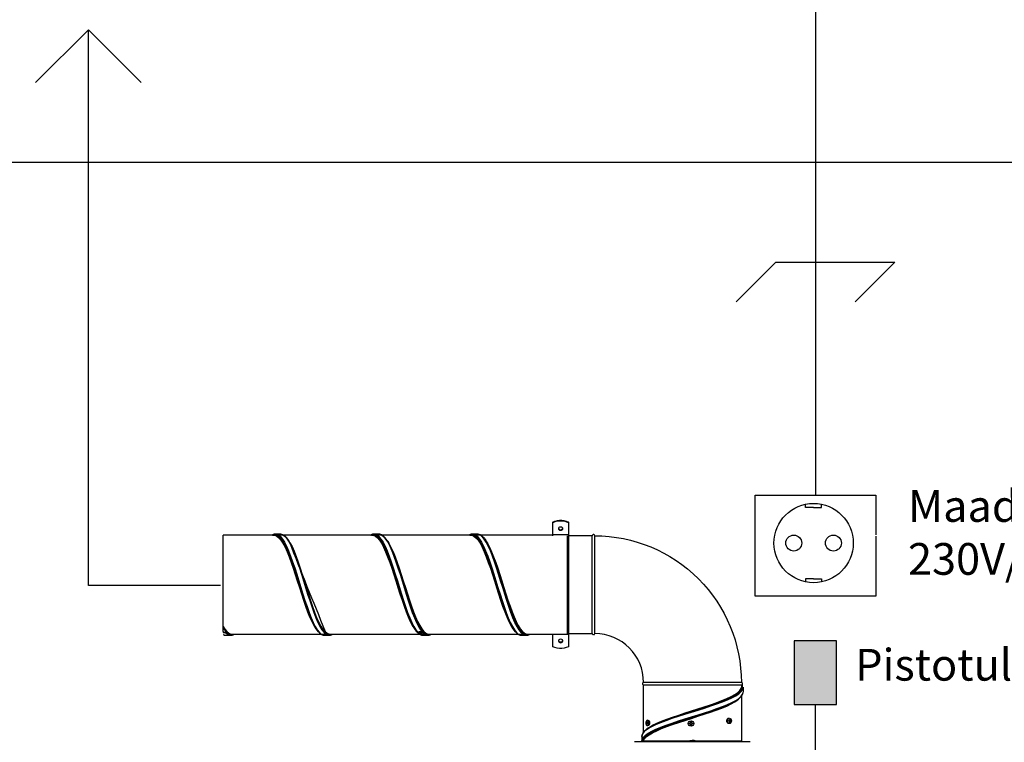
# Model space of a CAD drawing. Units: millimetres. Extents: x -129 to 2365, y -281 to 192.
# Drawn here: x 1220 to 1267, y 110 to 144 of the extents above; entities that cross this region are included whole.
import ezdxf

# ---------------------------------------------------------------- set-up
doc = ezdxf.new("R2010")
doc.units = ezdxf.units.MM
doc.layers.add('PDF11_Geometry', color=1, linetype='Continuous')
doc.layers.add('RAPORTTI', color=7, linetype='Continuous')
doc.styles.add('PDF ArialMT', font='arial.ttf')

msp = doc.modelspace()

# ---------------------------------------------------------------- hatches: boundary and pattern name
at = {"layer": 'RAPORTTI'}
h = msp.add_hatch(color=7, dxfattribs=at)
h.dxf.hatch_style = 1
h.paths.add_polyline_path([(1258.875, 114.875), (1256.875, 114.875), (1256.875, 111.875), (1257.875, 111.875), (1258.875, 111.875)])

# ---------------------------------------------------------------- linework, layer by layer
at = {"layer": 'PDF11_Geometry', "color": 7}
for points in [[(1246.197, 120.479), (1246.096, 120.52), (1245.99, 120.548), (1245.882, 120.562), (1245.773, 120.562), (1245.665, 120.548), (1245.559, 120.52), (1245.458, 120.479), (1245.458, 120.484), (1245.559, 120.526), (1245.665, 120.554), (1245.773, 120.568), (1245.882, 120.568), (1245.99, 120.554), (1246.096, 120.526), (1246.197, 120.484), (1246.197, 120.479), (1246.197, 120.464), (1246.197, 120.459), (1246.096, 120.5), (1245.99, 120.527), (1245.882, 120.541), (1245.773, 120.541), (1245.665, 120.527), (1245.559, 120.5), (1245.458, 120.459), (1245.458, 120.464), (1245.458, 120.479)], [(1246.197, 120.464), (1246.096, 120.505), (1245.99, 120.533), (1245.882, 120.547), (1245.773, 120.547), (1245.665, 120.533), (1245.559, 120.505), (1245.458, 120.464)], [(1246.197, 120.459), (1246.197, 119.893), (1246.197, 119.878), (1246.197, 119.864), (1246.197, 119.85), (1246.197, 119.837), (1246.197, 119.826), (1246.197, 119.816), (1246.197, 119.81), (1246.197, 119.806), (1246.197, 119.767), (1246.197, 119.717), (1246.197, 119.653), (1246.197, 119.579), (1246.197, 119.492), (1246.197, 119.394), (1246.197, 119.286), (1246.197, 119.168), (1246.197, 119.041), (1246.197, 118.906), (1246.197, 118.762), (1246.197, 118.612), (1246.197, 118.456), (1246.197, 118.294), (1246.197, 118.128), (1246.197, 117.959), (1246.197, 117.788), (1246.197, 117.615), (1246.197, 117.442), (1246.197, 117.269), (1246.197, 117.097), (1246.197, 116.928), (1246.197, 116.763), (1246.197, 116.602), (1246.197, 116.446), (1246.197, 116.296), (1246.197, 116.153), (1246.197, 116.018), (1246.197, 115.891), (1246.197, 115.774), (1246.197, 115.667), (1246.197, 115.57), (1246.197, 115.484), (1246.197, 115.41), (1246.197, 115.347), (1246.197, 115.298), (1246.197, 115.26), (1246.197, 115.236), (1246.197, 115.224), (1246.197, 115.223), (1246.197, 115.214), (1246.197, 115.202), (1246.197, 115.188), (1246.197, 115.174), (1246.197, 114.6), (1246.096, 114.559), (1245.99, 114.531), (1245.882, 114.517), (1245.773, 114.517), (1245.665, 114.531), (1245.559, 114.559), (1245.458, 114.6), (1245.458, 115.174), (1245.458, 115.188), (1245.458, 115.197)], [(1245.458, 119.841), (1245.458, 119.85), (1245.458, 119.864), (1245.458, 119.878), (1245.458, 119.893), (1245.458, 120.459)], [(1245.919, 120.191), (1245.918, 120.183), (1245.914, 120.168), (1245.907, 120.153), (1245.898, 120.14), (1245.887, 120.129), (1245.874, 120.12), (1245.859, 120.113), (1245.844, 120.108), (1245.828, 120.107), (1245.811, 120.108), (1245.796, 120.113), (1245.781, 120.12), (1245.768, 120.129), (1245.757, 120.14), (1245.747, 120.153), (1245.741, 120.168), (1245.737, 120.183), (1245.736, 120.191)], [(1229.908, 115.297), (1229.871, 115.328), (1229.871, 115.347), (1229.871, 115.368), (1229.871, 115.389), (1229.871, 115.413), (1229.871, 115.437), (1229.871, 115.462), (1229.871, 115.489), (1229.871, 115.517), (1229.871, 115.522), (1229.871, 115.527), (1229.871, 115.532), (1229.871, 115.538), (1229.871, 115.543), (1229.871, 115.548), (1229.871, 115.553), (1229.871, 115.559), (1229.871, 115.657), (1229.871, 115.766), (1229.871, 115.885), (1229.871, 116.013), (1229.871, 116.149), (1229.871, 116.293), (1229.871, 116.444), (1229.871, 116.601), (1229.871, 116.762), (1229.871, 116.929), (1229.871, 117.099), (1229.871, 117.271), (1229.871, 117.444), (1229.871, 117.619), (1229.871, 117.792), (1229.871, 117.964), (1229.871, 118.134), (1229.871, 118.301), (1229.871, 118.463), (1229.871, 118.62), (1229.871, 118.771), (1229.871, 118.915), (1229.871, 119.051), (1229.871, 119.18), (1229.871, 119.299), (1229.871, 119.408), (1229.871, 119.506), (1229.871, 119.594), (1229.871, 119.671), (1229.871, 119.735), (1229.871, 119.788), (1229.871, 119.827), (1229.871, 119.854), (1229.871, 119.869), (1229.871, 119.871)], [(1232.315, 119.924), (1232.279, 119.92), (1232.233, 119.906), (1232.203, 119.892), (1232.175, 119.877), (1232.166, 119.871)], [(1232.186, 119.871), (1232.245, 119.898), (1232.342, 119.9), (1232.439, 119.863), (1232.537, 119.786), (1232.634, 119.67), (1232.73, 119.517), (1232.828, 119.331), (1232.925, 119.113), (1233.022, 118.869), (1233.119, 118.602), (1233.216, 118.317), (1233.313, 118.018), (1233.41, 117.711), (1233.507, 117.401), (1233.604, 117.093), (1233.701, 116.793), (1233.798, 116.505), (1233.896, 116.235), (1233.992, 115.988), (1234.09, 115.766), (1234.187, 115.575), (1234.262, 115.453)], [(1232.223, 119.871), (1232.233, 119.876), (1232.329, 119.878), (1232.427, 119.841), (1232.524, 119.764), (1232.621, 119.65), (1232.718, 119.499), (1232.815, 119.314), (1232.912, 119.098), (1233.009, 118.857), (1233.106, 118.592), (1233.203, 118.309), (1233.3, 118.013), (1233.397, 117.709), (1233.494, 117.402), (1233.592, 117.097), (1233.689, 116.8), (1233.786, 116.515), (1233.883, 116.248), (1233.98, 116.002), (1234.077, 115.783), (1234.174, 115.594), (1234.247, 115.476)], [(1232.269, 119.866), (1232.311, 119.868), (1232.407, 119.83), (1232.505, 119.754), (1232.601, 119.64), (1232.699, 119.489), (1232.796, 119.305), (1232.893, 119.091), (1232.99, 118.85), (1233.087, 118.587), (1233.184, 118.306), (1233.281, 118.011), (1233.378, 117.709), (1233.475, 117.403), (1233.572, 117.099), (1233.67, 116.803), (1233.766, 116.52), (1233.864, 116.254), (1233.96, 116.009), (1234.058, 115.791), (1234.155, 115.603), (1234.252, 115.448), (1234.349, 115.328), (1234.368, 115.312)], [(1232.596, 119.922), (1232.577, 119.925), (1232.561, 119.926), (1232.339, 119.926), (1232.328, 119.925)], [(1232.339, 119.922), (1232.381, 119.923), (1232.478, 119.885), (1232.575, 119.807), (1232.672, 119.689), (1232.769, 119.536), (1232.866, 119.347), (1232.963, 119.128), (1233.06, 118.882), (1233.157, 118.612), (1233.255, 118.324), (1233.351, 118.022), (1233.449, 117.713), (1233.545, 117.4), (1233.643, 117.089), (1233.74, 116.786), (1233.837, 116.496), (1233.934, 116.223), (1234.031, 115.973), (1234.128, 115.75), (1234.225, 115.557), (1234.322, 115.398), (1234.419, 115.276), (1234.475, 115.223), (1234.53, 115.183), (1234.625, 115.146), (1234.661, 115.146)], [(1232.574, 119.922), (1232.603, 119.923), (1232.7, 119.885), (1232.797, 119.807), (1232.894, 119.689), (1232.991, 119.536), (1233.088, 119.347), (1233.185, 119.128), (1233.282, 118.882), (1233.379, 118.612), (1233.476, 118.324), (1233.574, 118.022), (1233.67, 117.713), (1233.767, 117.4), (1233.865, 117.089), (1233.962, 116.786), (1234.059, 116.496), (1234.156, 116.223), (1234.253, 115.973), (1234.35, 115.75), (1234.447, 115.557), (1234.544, 115.398), (1234.641, 115.276), (1234.738, 115.192), (1234.835, 115.148), (1234.891, 115.146)], [(1236.975, 119.924), (1236.938, 119.92), (1236.893, 119.906), (1236.862, 119.892), (1236.835, 119.877), (1236.826, 119.871)], [(1236.845, 119.871), (1236.905, 119.898), (1237.002, 119.9), (1237.099, 119.863), (1237.196, 119.786), (1237.293, 119.67), (1237.39, 119.517), (1237.487, 119.331), (1237.584, 119.113), (1237.681, 118.869), (1237.778, 118.602), (1237.875, 118.317), (1237.973, 118.018), (1238.069, 117.711), (1238.167, 117.401), (1238.264, 117.093), (1238.361, 116.793), (1238.458, 116.505), (1238.555, 116.235), (1238.652, 115.988), (1238.749, 115.766), (1238.846, 115.575), (1238.922, 115.453)], [(1236.882, 119.871), (1236.892, 119.876), (1236.989, 119.878), (1237.086, 119.841), (1237.183, 119.764), (1237.28, 119.65), (1237.377, 119.499), (1237.475, 119.314), (1237.571, 119.098), (1237.669, 118.857), (1237.765, 118.592), (1237.863, 118.309), (1237.96, 118.013), (1238.057, 117.709), (1238.154, 117.402), (1238.251, 117.097), (1238.348, 116.8), (1238.445, 116.515), (1238.542, 116.248), (1238.639, 116.002), (1238.737, 115.783), (1238.833, 115.594), (1238.907, 115.476)], [(1236.928, 119.866), (1236.97, 119.868), (1237.067, 119.83), (1237.164, 119.754), (1237.261, 119.64), (1237.358, 119.489), (1237.455, 119.305), (1237.552, 119.091), (1237.649, 118.85), (1237.746, 118.587), (1237.843, 118.306), (1237.941, 118.011), (1238.038, 117.709), (1238.134, 117.403), (1238.232, 117.099), (1238.329, 116.803), (1238.426, 116.52), (1238.523, 116.254), (1238.62, 116.009), (1238.717, 115.791), (1238.814, 115.603), (1238.911, 115.448), (1239.008, 115.328), (1239.028, 115.312)], [(1237.256, 119.922), (1237.236, 119.925), (1237.221, 119.926), (1236.999, 119.926)], [(1236.999, 119.922), (1237.04, 119.923), (1237.137, 119.885), (1237.234, 119.807), (1237.332, 119.689), (1237.429, 119.536), (1237.526, 119.347), (1237.623, 119.128), (1237.72, 118.882), (1237.817, 118.612), (1237.914, 118.324), (1238.011, 118.022), (1238.108, 117.713), (1238.205, 117.4), (1238.302, 117.089), (1238.399, 116.786), (1238.497, 116.496), (1238.593, 116.223), (1238.691, 115.973), (1238.788, 115.75), (1238.885, 115.557), (1238.982, 115.398), (1239.079, 115.276), (1239.134, 115.223), (1239.19, 115.183), (1239.284, 115.146), (1239.32, 115.146)], [(1237.234, 119.922), (1237.262, 119.923), (1237.359, 119.885), (1237.456, 119.807), (1237.554, 119.689), (1237.65, 119.536), (1237.748, 119.347), (1237.845, 119.128), (1237.942, 118.882), (1238.039, 118.612), (1238.136, 118.324), (1238.233, 118.022), (1238.33, 117.713), (1238.427, 117.4), (1238.524, 117.089), (1238.621, 116.786), (1238.718, 116.496), (1238.815, 116.223), (1238.912, 115.973), (1239.009, 115.75), (1239.106, 115.557), (1239.204, 115.398), (1239.301, 115.276), (1239.398, 115.192), (1239.495, 115.148), (1239.55, 115.146)], [(1237.651, 119.582), (1237.639, 119.6), (1237.627, 119.618), (1237.577, 119.689), (1237.537, 119.739), (1237.505, 119.776), (1237.473, 119.808), (1237.443, 119.835), (1237.417, 119.855), (1237.393, 119.872), (1237.367, 119.887), (1237.331, 119.904), (1237.282, 119.92), (1237.265, 119.922)], [(1241.634, 119.924), (1241.598, 119.92), (1241.552, 119.906), (1241.521, 119.892), (1241.494, 119.877), (1241.485, 119.871)], [(1241.504, 119.871), (1241.564, 119.898), (1241.661, 119.9), (1241.758, 119.863), (1241.855, 119.786), (1241.953, 119.67), (1242.05, 119.517), (1242.147, 119.331), (1242.244, 119.113), (1242.341, 118.869), (1242.438, 118.602), (1242.535, 118.317), (1242.632, 118.018), (1242.729, 117.711), (1242.826, 117.401), (1242.923, 117.093), (1243.02, 116.793), (1243.117, 116.505), (1243.215, 116.235), (1243.312, 115.988), (1243.409, 115.766), (1243.506, 115.575), (1243.581, 115.453)], [(1241.542, 119.871), (1241.551, 119.876), (1241.649, 119.878), (1241.746, 119.841), (1241.843, 119.764), (1241.94, 119.65), (1242.037, 119.499), (1242.134, 119.314), (1242.231, 119.098), (1242.328, 118.857), (1242.425, 118.592), (1242.522, 118.309), (1242.619, 118.013), (1242.716, 117.709), (1242.813, 117.402), (1242.91, 117.097), (1243.008, 116.8), (1243.105, 116.515), (1243.201, 116.248), (1243.299, 116.002), (1243.396, 115.783), (1243.493, 115.594), (1243.566, 115.476)], [(1241.588, 119.866), (1241.629, 119.868), (1241.726, 119.83), (1241.823, 119.754), (1241.921, 119.64), (1242.017, 119.489), (1242.115, 119.305), (1242.212, 119.091), (1242.309, 118.85), (1242.406, 118.587), (1242.503, 118.306), (1242.6, 118.011), (1242.697, 117.709), (1242.794, 117.403), (1242.891, 117.099), (1242.988, 116.803), (1243.085, 116.52), (1243.182, 116.254), (1243.279, 116.009), (1243.377, 115.791), (1243.474, 115.603), (1243.571, 115.448), (1243.668, 115.328), (1243.687, 115.312)], [(1241.896, 119.925), (1241.88, 119.926), (1241.658, 119.926), (1241.647, 119.925)], [(1241.658, 119.922), (1241.7, 119.923), (1241.797, 119.885), (1241.894, 119.807), (1241.991, 119.689), (1242.088, 119.536), (1242.185, 119.347), (1242.282, 119.128), (1242.379, 118.882), (1242.476, 118.612), (1242.573, 118.324), (1242.671, 118.022), (1242.768, 117.713), (1242.865, 117.4), (1242.962, 117.089), (1243.059, 116.786), (1243.156, 116.496), (1243.253, 116.223), (1243.35, 115.973), (1243.447, 115.75), (1243.544, 115.557), (1243.641, 115.398), (1243.738, 115.276), (1243.794, 115.223), (1243.849, 115.183), (1243.943, 115.146), (1243.98, 115.146)], [(1246.197, 119.893), (1245.458, 119.893)], [(1246.142, 119.841), (1246.142, 119.809), (1246.142, 119.763), (1246.142, 119.705), (1246.142, 119.634), (1246.142, 119.552), (1246.142, 119.458), (1246.142, 119.354), (1246.142, 119.24), (1246.142, 119.117), (1246.142, 118.984), (1246.142, 118.844), (1246.142, 118.696), (1246.142, 118.542), (1246.142, 118.383), (1246.142, 118.218), (1246.142, 118.05), (1246.142, 117.879), (1246.142, 117.706), (1246.142, 117.532), (1246.142, 117.358), (1246.142, 117.185), (1246.142, 117.014), (1246.142, 116.845), (1246.142, 116.681), (1246.142, 116.522), (1246.142, 116.368), (1246.142, 116.22), (1246.142, 116.08), (1246.142, 115.948), (1246.142, 115.824), (1246.142, 115.711), (1246.142, 115.607), (1246.142, 115.514), (1246.142, 115.432), (1246.142, 115.362), (1246.142, 115.304), (1246.142, 115.258), (1246.142, 115.224), (1246.142, 115.204), (1246.142, 115.197)], [(1247.436, 119.845), (1247.432, 119.866), (1247.42, 119.884), (1247.402, 119.896), (1247.381, 119.9), (1247.36, 119.896), (1247.342, 119.884), (1247.329, 119.866), (1247.325, 119.845), (1246.197, 119.845)], [(1247.325, 115.223), (1247.325, 115.229), (1247.325, 115.249), (1247.325, 115.282), (1247.325, 115.328), (1247.325, 115.386), (1247.325, 115.457), (1247.325, 115.54), (1247.325, 115.634), (1247.325, 115.739), (1247.325, 115.854), (1247.325, 115.979), (1247.325, 116.113), (1247.325, 116.254), (1247.325, 116.403), (1247.325, 116.559), (1247.325, 116.72), (1247.325, 116.886), (1247.325, 117.056), (1247.325, 117.228), (1247.325, 117.403), (1247.325, 117.577), (1247.325, 117.752), (1247.325, 117.926), (1247.325, 118.097), (1247.325, 118.265), (1247.325, 118.428), (1247.325, 118.587), (1247.325, 118.74), (1247.325, 118.885), (1247.325, 119.023), (1247.325, 119.153), (1247.325, 119.273), (1247.325, 119.383), (1247.325, 119.483), (1247.325, 119.571), (1247.325, 119.648), (1247.325, 119.712), (1247.325, 119.765), (1247.325, 119.804), (1247.325, 119.83), (1247.325, 119.843), (1247.325, 119.845)], [(1232.968, 119.613), (1233.029, 119.517), (1233.127, 119.331), (1233.224, 119.113), (1233.321, 118.869), (1233.418, 118.602), (1233.515, 118.317), (1233.612, 118.018), (1233.709, 117.711), (1233.806, 117.401), (1233.903, 117.093), (1234, 116.793), (1234.097, 116.505), (1234.194, 116.235), (1234.291, 115.988), (1234.388, 115.766), (1234.485, 115.575), (1234.582, 115.418), (1234.68, 115.297), (1234.777, 115.213), (1234.874, 115.17), (1234.971, 115.167), (1235.047, 115.197)], [(1237.628, 119.613), (1237.689, 119.517), (1237.786, 119.331), (1237.883, 119.113), (1237.98, 118.869), (1238.077, 118.602), (1238.174, 118.317), (1238.271, 118.018), (1238.368, 117.711), (1238.465, 117.401), (1238.562, 117.093), (1238.66, 116.793), (1238.757, 116.505), (1238.854, 116.235), (1238.951, 115.988), (1239.048, 115.766), (1239.145, 115.575), (1239.242, 115.418), (1239.339, 115.297), (1239.436, 115.213), (1239.533, 115.17), (1239.63, 115.167), (1239.707, 115.197)], [(1237.65, 119.578), (1237.708, 119.489), (1237.805, 119.305), (1237.902, 119.091), (1237.999, 118.85), (1238.096, 118.587), (1238.194, 118.306), (1238.291, 118.011), (1238.388, 117.709), (1238.485, 117.403), (1238.582, 117.099), (1238.679, 116.803), (1238.776, 116.52), (1238.873, 116.254), (1238.97, 116.009), (1239.067, 115.791), (1239.164, 115.603), (1239.261, 115.448), (1239.358, 115.328), (1239.456, 115.246), (1239.552, 115.203), (1239.608, 115.202)], [(1242.31, 119.578), (1242.368, 119.489), (1242.465, 119.305), (1242.562, 119.091), (1242.659, 118.85), (1242.756, 118.587), (1242.853, 118.306), (1242.95, 118.011), (1243.047, 117.709), (1243.144, 117.403), (1243.241, 117.099), (1243.338, 116.803), (1243.435, 116.52), (1243.532, 116.254), (1243.629, 116.009), (1243.727, 115.791), (1243.824, 115.603), (1243.921, 115.448), (1244.018, 115.328), (1244.115, 115.246), (1244.212, 115.203), (1244.267, 115.202)], [(1229.871, 115.559), (1229.955, 115.43), (1230.039, 115.328), (1230.014, 115.328), (1229.942, 115.413), (1229.871, 115.517)], [(1234.247, 115.473), (1234.255, 115.461), (1234.263, 115.449), (1234.296, 115.4), (1234.34, 115.344), (1234.392, 115.284), (1234.447, 115.232), (1234.492, 115.199), (1234.527, 115.179), (1234.551, 115.167), (1234.564, 115.162), (1234.575, 115.158), (1234.596, 115.151), (1234.627, 115.144), (1234.659, 115.142)], [(1238.922, 115.449), (1238.956, 115.4), (1238.999, 115.344), (1239.052, 115.284), (1239.106, 115.232), (1239.152, 115.199), (1239.186, 115.179), (1239.21, 115.167), (1239.223, 115.162), (1239.235, 115.158), (1239.255, 115.151), (1239.287, 115.144), (1239.319, 115.142)], [(1243.566, 115.473), (1243.574, 115.461), (1243.582, 115.449), (1243.615, 115.4), (1243.659, 115.344), (1243.711, 115.284), (1243.766, 115.232), (1243.811, 115.199), (1243.845, 115.179), (1243.869, 115.167), (1243.883, 115.162), (1243.894, 115.158), (1243.915, 115.151), (1243.946, 115.144), (1243.978, 115.142)], [(1229.871, 115.322), (1229.871, 115.313), (1229.871, 115.297), (1229.871, 115.276), (1229.982, 115.276), (1229.988, 115.276), (1229.993, 115.277), (1229.999, 115.279), (1230.004, 115.281), (1230.009, 115.284), (1230.013, 115.288), (1230.017, 115.292), (1230.02, 115.297), (1230.039, 115.328), (1230.137, 115.246), (1230.234, 115.203), (1230.289, 115.202)], [(1229.871, 115.297), (1229.982, 115.297), (1229.985, 115.297), (1229.988, 115.297), (1229.99, 115.298), (1229.993, 115.299), (1229.995, 115.301), (1229.997, 115.303), (1229.999, 115.305), (1230.001, 115.307), (1230.014, 115.328)], [(1229.871, 115.183), (1229.965, 115.146), (1230, 115.146)], [(1229.871, 115.177), (1229.875, 115.175), (1229.896, 115.165), (1229.925, 115.155), (1229.963, 115.145), (1229.999, 115.142)], [(1229.982, 115.276), (1230.079, 115.192), (1230.176, 115.148), (1230.231, 115.146)], [(1230.01, 115.141), (1230.231, 115.141)], [(1230.02, 115.297), (1230.117, 115.213), (1230.214, 115.17), (1230.311, 115.167), (1230.388, 115.197)], [(1230.257, 115.144), (1230.292, 115.148), (1230.337, 115.162), (1230.371, 115.177), (1230.403, 115.196), (1230.405, 115.197)], [(1234.669, 115.141), (1234.891, 115.141), (1234.903, 115.143)], [(1234.916, 115.144), (1234.952, 115.148), (1234.997, 115.162), (1235.03, 115.177), (1235.062, 115.196), (1235.064, 115.197)], [(1239.276, 115.287), (1239.273, 115.283), (1239.255, 115.276), (1239.229, 115.27), (1239.2, 115.268), (1239.169, 115.268), (1239.14, 115.272), (1239.117, 115.278), (1239.104, 115.286)], [(1239.329, 115.141), (1239.55, 115.141), (1239.563, 115.143)], [(1239.575, 115.144), (1239.611, 115.148), (1239.656, 115.162), (1239.69, 115.177), (1239.722, 115.196), (1239.724, 115.197)], [(1244.235, 115.144), (1244.271, 115.148), (1244.316, 115.162), (1244.349, 115.177), (1244.381, 115.196), (1244.383, 115.197)], [(1246.197, 115.174), (1245.458, 115.174)], [(1249.722, 112.801), (1249.729, 112.801), (1249.75, 112.801), (1249.784, 112.801), (1249.83, 112.801), (1249.889, 112.801), (1249.96, 112.801), (1250.042, 112.801), (1250.135, 112.801), (1250.24, 112.801), (1250.354, 112.801), (1250.477, 112.801), (1250.61, 112.801), (1250.751, 112.801), (1250.899, 112.801), (1251.053, 112.801), (1251.212, 112.801), (1251.377, 112.801), (1251.545, 112.801), (1251.717, 112.801), (1251.889, 112.801), (1252.064, 112.801), (1252.238, 112.801), (1252.411, 112.801), (1252.581, 112.801), (1252.75, 112.801), (1252.914, 112.801), (1253.074, 112.801), (1253.227, 112.801), (1253.374, 112.801), (1253.515, 112.801), (1253.647, 112.801), (1253.77, 112.801), (1253.884, 112.801), (1253.988, 112.801), (1254.08, 112.801), (1254.162, 112.801), (1254.232, 112.801), (1254.29, 112.801), (1254.336, 112.801), (1254.369, 112.801), (1254.389, 112.801), (1254.396, 112.801), (1254.398, 112.801), (1254.406, 112.801), (1254.418, 112.801), (1254.428, 112.801), (1254.429, 112.801)], [(1249.722, 112.801), (1249.722, 110.534)], [(1249.983, 110.773), (1250.15, 110.87), (1250.349, 110.967), (1250.578, 111.064), (1250.832, 111.161), (1251.108, 111.258), (1251.399, 111.355), (1251.702, 111.452), (1252.011, 111.549), (1252.32, 111.646), (1252.626, 111.743), (1252.921, 111.84), (1253.202, 111.937), (1253.463, 112.035), (1253.7, 112.132), (1253.91, 112.229), (1254.087, 112.326), (1254.23, 112.423), (1254.336, 112.52), (1254.402, 112.617), (1254.428, 112.709), (1254.418, 112.801)], [(1250.01, 110.791), (1250.011, 110.792), (1250.176, 110.889), (1250.373, 110.986), (1250.599, 111.083), (1250.849, 111.18), (1251.121, 111.277), (1251.408, 111.374), (1251.707, 111.471), (1252.011, 111.569), (1252.317, 111.666), (1252.618, 111.763), (1252.909, 111.86), (1253.186, 111.957), (1253.444, 112.054), (1253.678, 112.151), (1253.884, 112.248), (1254.059, 112.345), (1254.199, 112.442), (1254.304, 112.539), (1254.369, 112.636), (1254.394, 112.718), (1254.392, 112.748)], [(1254.37, 112.801), (1254.391, 112.805), (1254.409, 112.817), (1254.421, 112.835), (1254.425, 112.856), (1254.421, 112.877), (1254.409, 112.895), (1254.391, 112.907), (1254.37, 112.911)], [(1249.668, 110.146), (1249.685, 110.232), (1249.742, 110.326), (1249.837, 110.421), (1249.967, 110.515), (1250.131, 110.61), (1250.333, 110.706), (1250.564, 110.804), (1250.821, 110.901), (1251.098, 110.998), (1251.392, 111.095), (1251.699, 111.192), (1252.01, 111.289), (1252.323, 111.386), (1252.631, 111.483), (1252.929, 111.58), (1253.213, 111.677), (1253.477, 111.774), (1253.716, 111.871), (1253.927, 111.969), (1254.106, 112.066), (1254.25, 112.162), (1254.357, 112.26), (1254.424, 112.357), (1254.45, 112.445), (1254.449, 112.46)], [(1254.143, 112.062), (1254.234, 112.129), (1254.299, 112.182), (1254.349, 112.234), (1254.37, 112.259), (1254.389, 112.284), (1254.404, 112.309), (1254.424, 112.347), (1254.443, 112.4), (1254.45, 112.458)], [(1254.396, 110.138), (1254.396, 112.296)], [(1249.691, 110.138), (1249.734, 110.246), (1249.826, 110.354), (1249.965, 110.463), (1250.15, 110.571), (1250.349, 110.668), (1250.578, 110.765), (1250.832, 110.862), (1251.108, 110.959), (1251.399, 111.056), (1251.702, 111.153), (1252.011, 111.25), (1252.32, 111.347), (1252.626, 111.445), (1252.921, 111.542), (1253.202, 111.639), (1253.463, 111.736), (1253.7, 111.833), (1253.91, 111.93), (1254.087, 112.027), (1254.139, 112.062)], [(1249.716, 110.138), (1249.761, 110.243), (1249.853, 110.348), (1249.99, 110.453), (1250.167, 110.558), (1250.365, 110.655), (1250.591, 110.752), (1250.844, 110.85), (1251.117, 110.946), (1251.405, 111.044), (1251.705, 111.14), (1252.011, 111.238), (1252.318, 111.335), (1252.62, 111.432), (1252.913, 111.529), (1253.191, 111.626), (1253.45, 111.723), (1253.685, 111.82), (1253.892, 111.917), (1254.068, 112.014), (1254.116, 112.047)], [(1249.732, 110.138), (1249.782, 110.238), (1249.875, 110.339), (1250.007, 110.439), (1250.176, 110.539), (1250.373, 110.636), (1250.599, 110.733), (1250.849, 110.83), (1251.121, 110.927), (1251.408, 111.024), (1251.707, 111.121), (1252.011, 111.219), (1252.317, 111.315), (1252.618, 111.413), (1252.909, 111.51), (1253.186, 111.607), (1253.444, 111.704), (1253.678, 111.801), (1253.884, 111.898), (1254.059, 111.995), (1254.199, 112.092), (1254.277, 112.164)], [(1249.879, 111.093), (1249.875, 111.087), (1249.865, 111.062), (1249.859, 111.031), (1249.856, 111.002), (1249.862, 110.954), (1249.868, 110.934), (1249.878, 110.913)], [(1249.888, 110.983), (1249.875, 110.983), (1249.876, 110.975), (1249.877, 110.968), (1249.878, 110.961), (1249.88, 110.953), (1249.881, 110.946), (1249.884, 110.939), (1249.886, 110.932), (1249.888, 110.924), (1249.907, 110.924), (1249.905, 110.932), (1249.903, 110.939), (1249.901, 110.946), (1249.899, 110.953), (1249.897, 110.961), (1249.896, 110.968), (1249.895, 110.975), (1249.895, 110.983), (1249.936, 110.983), (1249.936, 110.988), (1249.936, 110.993), (1249.936, 110.997), (1249.936, 111.002), (1249.936, 111.007), (1249.936, 111.012), (1249.936, 111.017), (1249.936, 111.022), (1249.895, 111.022), (1249.895, 111.029), (1249.896, 111.037), (1249.897, 111.044), (1249.899, 111.051), (1249.901, 111.059), (1249.903, 111.066), (1249.905, 111.073), (1249.907, 111.08), (1249.888, 111.08), (1249.886, 111.073), (1249.884, 111.066), (1249.881, 111.059), (1249.88, 111.051), (1249.878, 111.044), (1249.877, 111.037), (1249.876, 111.029), (1249.875, 111.022)], [(1249.966, 111.13), (1249.972, 111.129), (1249.992, 111.119), (1250.01, 111.096), (1250.022, 111.063), (1250.029, 111.023), (1250.029, 110.981), (1250.022, 110.942), (1250.01, 110.908), (1249.992, 110.885), (1249.972, 110.875), (1249.966, 110.875)], [(1253.773, 110.972), (1253.751, 110.976), (1253.725, 110.993), (1253.703, 111.021), (1253.69, 111.058), (1253.684, 111.099), (1253.69, 111.141), (1253.703, 111.178), (1253.725, 111.206), (1253.751, 111.223), (1253.773, 111.227)], [(1253.854, 111.08), (1253.854, 111.072), (1253.853, 111.065), (1253.852, 111.058), (1253.851, 111.05), (1253.849, 111.043), (1253.847, 111.036), (1253.846, 111.029), (1253.844, 111.022), (1253.817, 111.022), (1253.819, 111.029), (1253.821, 111.036), (1253.822, 111.043), (1253.824, 111.05), (1253.825, 111.058), (1253.826, 111.065), (1253.827, 111.072), (1253.827, 111.08), (1253.776, 111.08), (1253.777, 111.085), (1253.777, 111.09), (1253.777, 111.095), (1253.777, 111.099), (1253.777, 111.104), (1253.777, 111.109), (1253.777, 111.114), (1253.776, 111.119), (1253.827, 111.119), (1253.827, 111.126), (1253.826, 111.134), (1253.825, 111.141), (1253.824, 111.149), (1253.822, 111.156), (1253.821, 111.163), (1253.819, 111.17), (1253.817, 111.177), (1253.844, 111.177), (1253.846, 111.17), (1253.847, 111.163), (1253.849, 111.156), (1253.851, 111.149), (1253.852, 111.141), (1253.853, 111.134), (1253.854, 111.126), (1253.854, 111.119), (1253.814, 111.119)], [(1253.814, 111.08), (1253.854, 111.08), (1253.884, 111.08), (1253.885, 111.085), (1253.885, 111.09), (1253.885, 111.095), (1253.885, 111.099), (1253.885, 111.104), (1253.885, 111.109), (1253.885, 111.114), (1253.884, 111.119), (1253.854, 111.119)], [(1249.666, 110.361), (1249.666, 110.138)], [(1254.795, 110.101), (1254.795, 110.101), (1254.785, 110.101), (1254.762, 110.101), (1254.727, 110.101), (1254.679, 110.101), (1254.618, 110.101), (1254.544, 110.101), (1254.46, 110.101), (1254.363, 110.101), (1254.256, 110.101), (1254.138, 110.101), (1254.01, 110.101), (1253.874, 110.101), (1253.728, 110.101), (1253.574, 110.101), (1253.413, 110.101), (1253.246, 110.101), (1253.073, 110.101), (1252.896, 110.101), (1252.714, 110.101), (1252.528, 110.101), (1252.342, 110.101), (1252.153, 110.101), (1251.965, 110.101), (1251.776, 110.101), (1251.589, 110.101), (1251.404, 110.101), (1251.222, 110.101), (1251.044, 110.101), (1250.871, 110.101), (1250.704, 110.101), (1250.543, 110.101), (1250.39, 110.101), (1250.244, 110.101), (1250.107, 110.101), (1249.979, 110.101), (1249.862, 110.101), (1249.754, 110.101), (1249.658, 110.101), (1249.573, 110.101), (1249.5, 110.101), (1249.439, 110.101), (1249.391, 110.101), (1249.355, 110.101), (1249.332, 110.101), (1249.323, 110.101), (1249.322, 110.101)], [(1251.931, 110.138), (1251.914, 110.138), (1251.741, 110.138), (1251.57, 110.138), (1251.401, 110.138), (1251.236, 110.138), (1251.075, 110.138), (1250.92, 110.138), (1250.771, 110.138), (1250.63, 110.138), (1250.496, 110.138), (1250.371, 110.138), (1250.255, 110.138), (1250.15, 110.138), (1250.055, 110.138), (1249.971, 110.138), (1249.899, 110.138), (1249.838, 110.138), (1249.79, 110.138), (1249.754, 110.138), (1249.732, 110.138), (1249.729, 110.138), (1249.725, 110.138), (1249.716, 110.138), (1249.709, 110.138), (1249.702, 110.138), (1249.691, 110.138), (1249.675, 110.138), (1249.668, 110.138), (1249.667, 110.138)], [(1252.186, 110.151), (1252.184, 110.151), (1252.171, 110.151), (1252.145, 110.151), (1252.109, 110.151), (1252.069, 110.151), (1252.027, 110.151), (1251.989, 110.151), (1251.958, 110.151), (1251.938, 110.151), (1251.931, 110.151)], [(1252.039, 110.18), (1252.039, 110.195), (1252.039, 110.194), (1252.039, 110.193), (1252.039, 110.192), (1252.039, 110.19), (1252.039, 110.188), (1252.039, 110.186), (1252.039, 110.183), (1252.039, 110.18), (1252.078, 110.18), (1252.078, 110.183), (1252.078, 110.186), (1252.078, 110.188), (1252.078, 110.19), (1252.078, 110.192), (1252.078, 110.193), (1252.078, 110.194), (1252.078, 110.195), (1252.136, 110.18), (1252.136, 110.181), (1252.136, 110.181), (1252.136, 110.181)], [(1254.396, 110.138), (1254.391, 110.138), (1254.372, 110.138), (1254.341, 110.138), (1254.297, 110.138), (1254.241, 110.138), (1254.173, 110.138), (1254.092, 110.138), (1254.001, 110.138), (1253.899, 110.138), (1253.787, 110.138), (1253.665, 110.138), (1253.534, 110.138), (1253.395, 110.138), (1253.249, 110.138), (1253.096, 110.138), (1252.937, 110.138), (1252.773, 110.138), (1252.606, 110.138), (1252.435, 110.138), (1252.262, 110.138), (1252.186, 110.138)]]:
    msp.add_lwpolyline(points, dxfattribs=at)
msp.add_lwpolyline([(1245.919, 120.194), (1245.918, 120.189), (1245.914, 120.173), (1245.907, 120.159), (1245.898, 120.146), (1245.887, 120.134), (1245.874, 120.125), (1245.859, 120.118), (1245.844, 120.114), (1245.828, 120.113), (1245.811, 120.114), (1245.796, 120.118), (1245.781, 120.125), (1245.768, 120.134), (1245.757, 120.146), (1245.747, 120.159), (1245.741, 120.173), (1245.737, 120.189), (1245.736, 120.194, 0.982563)], format="xyb", close=True, dxfattribs=at)
at = {"layer": 'PDF11_Geometry', "color": 7, "ltscale": 1.493542}
msp.add_lwpolyline([(1245.458, 119.871), (1229.871, 119.871)], dxfattribs=at)
at = {"layer": 'PDF11_Geometry', "color": 7}
for points in [[(1232.606, 119.922), (1232.623, 119.92), (1232.672, 119.904), (1232.708, 119.887), (1232.733, 119.872), (1232.758, 119.855), (1232.783, 119.835), (1232.814, 119.808), (1232.845, 119.776), (1232.877, 119.739), (1232.918, 119.689), (1232.968, 119.618), (1232.98, 119.6), (1232.991, 119.578, 0.005754), (1234.699, 115.328), (1234.796, 115.246), (1234.893, 115.203), (1234.949, 115.202)], [(1243.988, 115.141), (1244.21, 115.141), (1244.22, 115.146), (1244.21, 115.146), (1244.154, 115.148), (1244.057, 115.192), (1243.96, 115.276), (1243.863, 115.398), (1243.766, 115.557), (1243.669, 115.75), (1243.572, 115.973), (1243.475, 116.223), (1243.378, 116.496), (1243.28, 116.786), (1243.184, 117.089), (1243.086, 117.4), (1242.989, 117.713), (1242.892, 118.022), (1242.795, 118.324), (1242.698, 118.612), (1242.601, 118.882), (1242.504, 119.128), (1242.407, 119.347), (1242.31, 119.536), (1242.213, 119.689), (1242.116, 119.807), (1242.019, 119.885), (1241.922, 119.923), (1241.896, 119.925, -0.244428), (1242.288, 119.613), (1242.348, 119.517), (1242.445, 119.331), (1242.542, 119.113), (1242.64, 118.869), (1242.737, 118.602), (1242.834, 118.317), (1242.931, 118.018), (1243.028, 117.711), (1243.125, 117.401), (1243.222, 117.093), (1243.319, 116.793), (1243.416, 116.505), (1243.513, 116.235), (1243.61, 115.988), (1243.708, 115.766), (1243.804, 115.575), (1243.902, 115.418), (1243.999, 115.297), (1244.096, 115.213), (1244.193, 115.17), (1244.29, 115.167), (1244.366, 115.197)], [(1246.197, 115.223), (1246.142, 115.223), (1247.325, 115.223), (1247.329, 115.201), (1247.342, 115.183), (1247.36, 115.172), (1247.381, 115.167), (1247.402, 115.172), (1247.42, 115.183), (1247.432, 115.201), (1247.436, 115.223), (1247.436, 115.229), (1247.436, 115.249), (1247.436, 115.282), (1247.436, 115.328), (1247.436, 115.386), (1247.436, 115.457), (1247.436, 115.54), (1247.436, 115.634), (1247.436, 115.739), (1247.436, 115.854), (1247.436, 115.979), (1247.436, 116.113), (1247.436, 116.254), (1247.436, 116.403), (1247.436, 116.559), (1247.436, 116.72), (1247.436, 116.886), (1247.436, 117.056), (1247.436, 117.228), (1247.436, 117.403), (1247.436, 117.577), (1247.436, 117.752), (1247.436, 117.926), (1247.436, 118.097), (1247.436, 118.265), (1247.436, 118.428), (1247.436, 118.587), (1247.436, 118.74), (1247.436, 118.885), (1247.436, 119.023), (1247.436, 119.153), (1247.436, 119.273), (1247.436, 119.383), (1247.436, 119.483), (1247.436, 119.571), (1247.436, 119.648), (1247.436, 119.712), (1247.436, 119.765), (1247.436, 119.804), (1247.436, 119.83), (1247.436, 119.843), (1247.436, 119.845, -0.414244), (1254.37, 112.911), (1254.368, 112.911), (1254.355, 112.911), (1254.329, 112.911), (1254.289, 112.911), (1254.237, 112.911), (1254.173, 112.911), (1254.096, 112.911), (1254.007, 112.911), (1253.908, 112.911), (1253.798, 112.911), (1253.678, 112.911), (1253.548, 112.911), (1253.41, 112.911), (1253.265, 112.911), (1253.112, 112.911), (1252.954, 112.911), (1252.79, 112.911), (1252.621, 112.911), (1252.451, 112.911), (1252.277, 112.911), (1252.103, 112.911), (1251.928, 112.911), (1251.754, 112.911), (1251.581, 112.911), (1251.412, 112.911), (1251.245, 112.911), (1251.084, 112.911), (1250.928, 112.911), (1250.779, 112.911), (1250.637, 112.911), (1250.504, 112.911), (1250.379, 112.911), (1250.263, 112.911), (1250.158, 112.911), (1250.064, 112.911), (1249.982, 112.911), (1249.911, 112.911), (1249.853, 112.911), (1249.807, 112.911), (1249.774, 112.911), (1249.754, 112.911), (1249.748, 112.911), (1249.726, 112.907), (1249.708, 112.895), (1249.696, 112.877), (1249.692, 112.856), (1249.696, 112.835), (1249.708, 112.817), (1249.726, 112.805), (1249.748, 112.801)], [(1245.735, 114.886, 0.410332), (1245.828, 114.793, 0.41397), (1245.919, 114.891), (1245.918, 114.886), (1245.914, 114.87), (1245.907, 114.856), (1245.898, 114.843), (1245.887, 114.832), (1245.874, 114.823), (1245.859, 114.816), (1245.844, 114.812), (1245.828, 114.811), (1245.811, 114.812), (1245.796, 114.816), (1245.781, 114.823), (1245.768, 114.832), (1245.757, 114.843), (1245.747, 114.856), (1245.741, 114.87), (1245.737, 114.886), (1245.736, 114.888), (1245.737, 114.88), (1245.741, 114.865), (1245.747, 114.851), (1245.757, 114.838), (1245.768, 114.826), (1245.781, 114.817), (1245.796, 114.811), (1245.811, 114.807), (1245.828, 114.805), (1245.844, 114.807), (1245.859, 114.811), (1245.874, 114.817), (1245.887, 114.826), (1245.898, 114.838), (1245.907, 114.851), (1245.914, 114.865), (1245.918, 114.88), (1245.919, 114.888)], [(1249.983, 110.773), (1249.975, 110.768, 0.233831), (1249.669, 110.361), (1249.681, 110.443), (1249.736, 110.54), (1249.83, 110.637), (1249.963, 110.735), (1250.131, 110.831), (1250.333, 110.928), (1250.564, 111.025), (1250.821, 111.123), (1251.098, 111.22), (1251.392, 111.317), (1251.699, 111.414), (1252.01, 111.511), (1252.323, 111.608), (1252.631, 111.705), (1252.929, 111.802), (1253.213, 111.899), (1253.477, 111.996), (1253.716, 112.093), (1253.927, 112.19), (1254.106, 112.287), (1254.25, 112.384), (1254.357, 112.482), (1254.424, 112.579), (1254.448, 112.653), (1254.449, 112.691), (1254.451, 112.696), (1254.451, 112.691), (1254.451, 112.469)]]:
    msp.add_lwpolyline(points, format="xyb", dxfattribs=at)
at = {"layer": 'PDF11_Geometry', "color": 7, "ltscale": 1.498125}
msp.add_lwpolyline([(1230.289, 115.197), (1246.142, 115.197)], dxfattribs=at)
at = {"layer": 'PDF11_Geometry', "color": 7}
for points in [[(1239.282, 115.276), (1239.277, 115.286), (1239.262, 115.295), (1239.239, 115.303), (1239.21, 115.307), (1239.179, 115.308), (1239.149, 115.304), (1239.124, 115.298), (1239.106, 115.289), (1239.098, 115.279), (1239.1, 115.268), (1239.112, 115.26), (1239.132, 115.253), (1239.16, 115.248), (1239.191, 115.247), (1239.221, 115.248), (1239.248, 115.253), (1239.269, 115.26), (1239.28, 115.269)], [(1252.01, 110.896), (1251.971, 110.896), (1251.971, 110.903), (1251.971, 110.91), (1251.971, 110.917), (1251.971, 110.924), (1251.971, 110.932), (1251.971, 110.939), (1251.971, 110.947), (1251.971, 110.954), (1251.913, 110.954), (1251.913, 110.959), (1251.913, 110.964), (1251.913, 110.969), (1251.913, 110.974), (1251.913, 110.978), (1251.913, 110.983), (1251.913, 110.988), (1251.913, 110.993), (1251.971, 110.993), (1251.971, 111), (1251.971, 111.008), (1251.971, 111.015), (1251.971, 111.023), (1251.971, 111.03), (1251.971, 111.037), (1251.971, 111.044), (1251.971, 111.051), (1252.01, 111.051), (1252.01, 111.044), (1252.01, 111.037), (1252.01, 111.03), (1252.01, 111.023), (1252.01, 111.015), (1252.01, 111.008), (1252.01, 111), (1252.01, 110.993), (1252.068, 110.993), (1252.068, 110.988), (1252.068, 110.983), (1252.068, 110.978), (1252.068, 110.974), (1252.068, 110.969), (1252.068, 110.964), (1252.068, 110.959), (1252.068, 110.954), (1252.01, 110.954), (1252.01, 110.947), (1252.01, 110.939), (1252.01, 110.932), (1252.01, 110.924), (1252.01, 110.917), (1252.01, 110.91), (1252.01, 110.903)]]:
    msp.add_lwpolyline(points, close=True, dxfattribs=at)
for centre, radius in [((1245.826, 120.182), 0.0915), ((1245.828, 114.88), 0.0921), ((1251.99, 110.974), 0.127)]:
    msp.add_circle(centre, radius, dxfattribs=at)
msp.add_arc((1247.436, 112.911), 2.312, 0.0104, 89.9993, dxfattribs=at)
for centre, ratio, start_param, end_param in [((1249.923, 111.002), 0.499613, 2.355543, 7.054855), ((1253.809, 111.099), 0.69408, 1.570792, 7.853977)]:
    msp.add_ellipse(centre, major_axis=(0, 0.128), ratio=ratio, start_param=start_param, end_param=end_param, dxfattribs=at)
at = {"layer": 'RAPORTTI', "color": 7}
for p, q in [((1257.875, 151.875), (1257.875, 121.756)), ((1223.5, 143.75), (1221, 141.25)), ((1223.5, 143.75), (1226, 141.25)), ((1255.017, 116.994), (1255.017, 121.756)), ((1255.017, 121.756), (1257.875, 121.756)), ((1257.875, 121.756), (1260.733, 121.756)), ((1260.733, 121.756), (1260.733, 119.881)), ((1257.41, 121.186), (1257.41, 121.336)), ((1257.598, 121.186), (1257.41, 121.186)), ((1257.785, 121.186), (1257.598, 121.186)), ((1257.785, 121.186), (1258.16, 121.186)), ((1258.16, 121.186), (1258.16, 121.336)), ((1260.733, 119.821), (1260.733, 116.994)), ((1257.785, 117.811), (1257.41, 117.811)), ((1257.41, 117.811), (1257.41, 117.662)), ((1257.785, 117.811), (1258.16, 117.811)), ((1258.16, 117.811), (1258.16, 117.662)), ((1260.733, 116.994), (1255.017, 116.994)), ((1258.875, 114.875), (1256.875, 114.875)), ((1256.875, 114.875), (1256.875, 111.875)), ((1258.875, 111.875), (1258.875, 114.875)), ((1256.875, 111.875), (1257.875, 111.875)), ((1257.875, 111.875), (1258.875, 111.875))]:
    msp.add_line(p, q, dxfattribs=at)
for points in [[(1229.75, 117.5), (1223.5, 117.5), (1223.5, 141.25), (1223.5, 143.75)], [(1254.125, 130.9), (1256, 132.775), (1261.625, 132.775), (1259.75, 130.9)]]:
    msp.add_lwpolyline(points, dxfattribs=at)
msp.add_lwpolyline([(1214.75, 137.5), (1331, 137.5), (1331, 60), (1214.75, 60)], close=True, dxfattribs=at)
at = {"layer": 'RAPORTTI'}
msp.add_lwpolyline([(1264.874, 82.922), (1264.874, 107.99), (1257.875, 107.99), (1257.875, 111.875)], dxfattribs=at)
at = {"layer": 'RAPORTTI', "color": 7}
for centre, radius in [((1257.785, 119.499), 1.875), ((1256.848, 119.499), 0.375), ((1258.723, 119.499), 0.375)]:
    msp.add_circle(centre, radius, dxfattribs=at)

# ---------------------------------------------------------------- texts
at = {"layer": 'RAPORTTI', "color": 7, "char_height": 1.5, "attachment_point": 4, "style": 'PDF ArialMT'}
for s, insert in [('{\\C7;Maadoitettu,\\P230V/10A}', (1262.25, 120)), ('{\\C7;Pistotulppa}', (1259.75, 113.75))]:
    msp.add_mtext(s, dxfattribs=dict(at, insert=insert))

doc.saveas('drawing.dxf')
